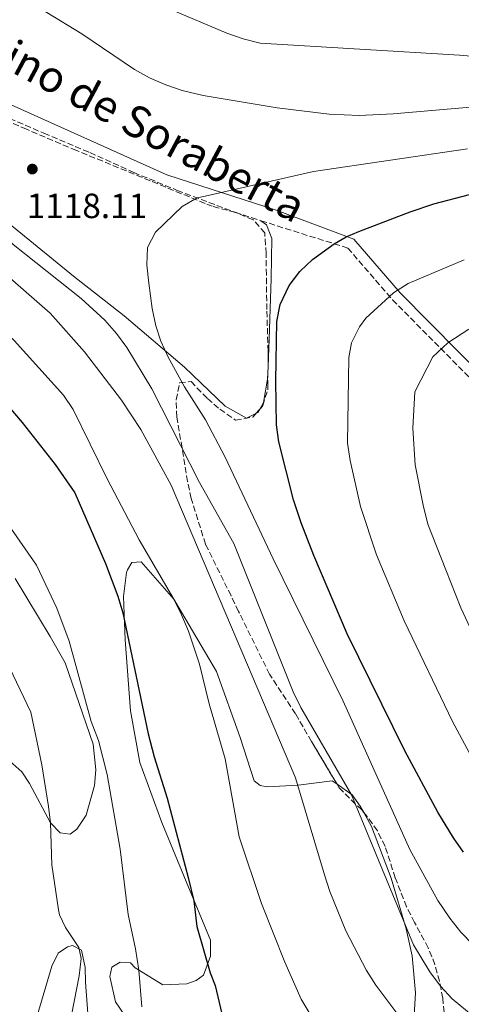
# Model space of a CAD drawing. Units: metres. Extents: x 654841 to 658297, y 4746369 to 4748759.
# Drawn here: x 657216 to 657342, y 4747847 to 4748129 of the extents above; entities that cross this region are included whole.
import ezdxf
from ezdxf.enums import TextEntityAlignment as Align

# ---------------------------------------------------------------- set-up
doc = ezdxf.new("R2010")
doc.units = ezdxf.units.M
doc.header["$MEASUREMENT"] = 0
doc.linetypes.add('DGN Style 3', pattern=[2.435890702152634, 1.739921930109024, -0.6959687720436097])
for name, color, linetype, lineweight in [('Camino', 7, 'DGN Style 3', 0), ('Cota de punto acotado terreno', 7, 'Continuous', 0), ('Curva de nivel directora', 30, 'Continuous', 30), ('Curva de nivel intermedia', 30, 'Continuous', 0), ('Línea de cambio de uso (parcela vista)', 92, 'Continuous', 0), ('Margen derecho', 7, 'Continuous', 0), ('Punto acotado terreno (símbolo)', 7, 'Continuous', 0), ('Zona arbolada', 92, 'DGN Style 3', 0)]:
    doc.layers.add(name, color=color, linetype=linetype, lineweight=lineweight)
doc.styles.add('Style-Arial', font='arial.ttf')

# ---------------------------------------------------------------- blocks, each defined once
blk = doc.blocks.new('5PATER')
at = {"layer": 'Punto acotado terreno (símbolo)', "linetype": 'Continuous', "lineweight": 0}
h = blk.add_hatch(color=51, dxfattribs=at)
edge = h.paths.add_edge_path()
edge.add_ellipse((0, 0), major_axis=(-0.1095731443231308, -0.1110710700762829), ratio=0.9994222409660317, start_angle=0, end_angle=360)

msp = doc.modelspace()

# ---------------------------------------------------------------- linework, layer by layer
at = {"layer": 'Camino', "color": 7, "linetype": 'DGN Style 3', "lineweight": 0}
for points in [[(656994.7699999983, 4748166.040000002, 1093.089999999997), (657009.9299999994, 4748168.550000002, 1096.080000000002), (657022.6799999988, 4748170.029999999, 1100.419999999998), (657036.7800000006, 4748170.53, 1103.779999999999), (657052.0799999982, 4748170.180000002, 1107.860000000001), (657065.6799999992, 4748169.290000002, 1110.949999999998), (657085.1499999977, 4748165.13, 1116.919999999998), (657098.8200000003, 4748162.369999999, 1119.089999999997), (657119.9899999974, 4748157.970000001, 1122.289999999994), (657136.0199999983, 4748154.24, 1124.679999999993), (657141.8399999986, 4748151.420000002, 1124.899999999994), (657156.0900000001, 4748138.5, 1124.520000000004), (657163.1499999987, 4748131.199999999, 1123.669999999998), (657163.7999999992, 4748130.529999999, 1123.600000000006), (657172.5900000002, 4748122.84, 1122.350000000006), (657183.1099999989, 4748115.820000002, 1120.830000000002), (657195.36, 4748109.300000002, 1119.149999999994), (657208.5699999998, 4748102.630000002, 1118.600000000006), (657222.8599999994, 4748096.480000001, 1118.059999999998), (657236.0499999992, 4748090.980000002, 1118.059999999998), (657248.5500000005, 4748085.290000001, 1118.600000000006), (657260.9899999973, 4748080.170000001, 1119.470000000001), (657277.5799999966, 4748073.890000002, 1120.990000000005), (657284.9599999995, 4748071.470000002, 1121.910000000003)], [(657284.9599999995, 4748071.470000002, 1121.910000000003), (657309.8099999981, 4748063.67, 1125.720000000001), (657322.6400000001, 4748048.869999999, 1130.300000000003), (657356.3899999991, 4748014.74, 1141), (657372.980000001, 4748001.270000001, 1145.229999999996), (657394.8099999975, 4747987.24, 1150.770000000004), (657416.2699999996, 4747978.87, 1155.520000000004), (657441.1700000018, 4747974.2, 1160.75), (657466.2800000019, 4747971.580000001, 1165.979999999996), (657494.3500000011, 4747977.940000001, 1171.289999999994), (657522.2100000004, 4748000.540000002, 1172.919999999998)]]:
    msp.add_polyline3d(points, dxfattribs=at)
at = {"layer": 'Curva de nivel directora', "color": 30, "linetype": 'Continuous', "lineweight": 30, "flags": 128}
for points, elevation in [([(657342.9400000002, 4747890.949999999), (657340.0700000002, 4747895.03), (657335.6199999999, 4747902.34), (657326.1399999983, 4747919.939999999), (657309.6299999993, 4747953.380000002), (657300.0599999981, 4747975.800000001), (657296.4599999995, 4747985.140000002), (657294.2800000003, 4747991.720000003), (657290.04, 4748008.220000003), (657289.4199999986, 4748013.170000001), (657289.2199999997, 4748025.67), (657289.4900000001, 4748042.619999999), (657290.449999999, 4748047.49), (657293.0899999988, 4748053), (657296.1100000008, 4748057.01), (657299.7400000007, 4748060.420000001), (657305.9299999999, 4748064.859999999), (657309.3699999999, 4748066.830000001), (657313.0199999999, 4748068.4), (657327.6699999992, 4748074.060000001), (657334.4500000008, 4748076.34), (657344.6199999988, 4748079.02)], 1125), ([(657164.2399999995, 4748055.190000001), (657170.0300000008, 4748053.490000002), (657174.6500000011, 4748051.529999999), (657177.1099999998, 4748050.020000001), (657190.940000001, 4748040.230000001), (657198.7599999997, 4748033.75), (657202.4000000008, 4748030.310000001), (657208.3199999996, 4748023.45), (657216.6299999999, 4748013.760000001), (657226.1099999994, 4748001.750000002), (657231.7099999984, 4747993.680000001), (657240.4500000003, 4747973.520000001), (657243.9999999999, 4747964.170000001), (657245.4799999995, 4747959.390000001), (657252.7399999994, 4747924.78), (657254.4200000003, 4747918.220000001), (657258.1500000006, 4747906.41), (657264.17, 4747883.66), (657265.7999999995, 4747877.07), (657266.6100000008, 4747869.699999999), (657270.4599999998, 4747856.480000001), (657271.8300000001, 4747852.840000002), (657275.2299999997, 4747838.660000001)], 1100)]:
    msp.add_lwpolyline(points, dxfattribs=dict(at, elevation=elevation))
at = {"layer": 'Curva de nivel intermedia', "color": 30, "linetype": 'Continuous', "lineweight": 0, "flags": 128}
for points, elevation in [([(657162.2999999993, 4748190.550000001), (657164.500000001, 4748189.730000001), (657173.5500000013, 4748185.470000001), (657181.9900000015, 4748180.519999999), (657203.1400000006, 4748167.220000001), (657225.040000001, 4748154.15), (657250.9600000001, 4748136.499999999), (657258.4800000016, 4748132.13), (657275.1600000004, 4748125.109999998), (657279.9100000003, 4748123.439999999), (657284.7600000005, 4748122.289999999), (657341.8100000012, 4748118.800000001), (657384.9500000002, 4748114.960000001)], 1110), ([(657162.6500000004, 4748166.27), (657180.3700000008, 4748156.770000001), (657198.2400000012, 4748145.560000001), (657213.6399999993, 4748137.179999999), (657233.7200000002, 4748124.900000001), (657248.820000001, 4748114.74), (657253.1200000015, 4748112.34), (657257.7200000016, 4748110.320000002), (657262.4700000013, 4748108.74), (657268.4800000016, 4748107.289999999), (657289.6199999999, 4748103.749999999), (657304.5000000016, 4748101.91), (657313.0800000003, 4748101.55), (657322.8500000002, 4748102.06), (657344.9699999995, 4748103.970000001)], 1115), ([(657163.6900000019, 4748093.800000001), (657168.3700000001, 4748093.17), (657174.3100000012, 4748091.65), (657181.550000001, 4748089.140000001), (657184.7800000008, 4748087.71), (657193.5300000015, 4748082.739999998), (657197.6300000009, 4748079.869999999), (657201.4500000009, 4748076.640000002), (657214.110000001, 4748064.67), (657233.5500000003, 4748049.26), (657240.3200000006, 4748043.029999998), (657243.6100000008, 4748039.24), (657246.5700000002, 4748035.189999999), (657253.7499999995, 4748023.439999999), (657267.3799999999, 4747996.630000001), (657277.2200000013, 4747979.21), (657294.2000000019, 4747936.770000001), (657296.4100000003, 4747932.279999999), (657310.8899999999, 4747907.289999999), (657328.6100000005, 4747864.46), (657333.2500000005, 4747856.689999999), (657336.3200000017, 4747852.649999999), (657339.7300000003, 4747848.970000001), (657345.7000000004, 4747844.029999998)], 1115), ([(657349.1300000015, 4747860.92), (657342.1300000009, 4747868.079999999), (657339.0300000008, 4747872.050000001), (657335.6100000008, 4747877.149999999), (657327.5500000007, 4747891.66), (657308.5300000017, 4747934.109999998), (657288.4300000007, 4747974.789999999), (657274.7600000004, 4748003.850000001), (657269.1400000011, 4748014.53), (657263.0800000015, 4748023.989999999), (657258.4099999999, 4748032.489999999), (657256.3600000005, 4748037.09), (657254.9299999998, 4748041.449999998), (657253.8700000005, 4748046.34), (657252.86, 4748053.59), (657252.3500000003, 4748058.859999998), (657252.4700000011, 4748063.859999998), (657254.8400000003, 4748068.239999999), (657262.4300000012, 4748075.589999998), (657266.7600000006, 4748077.989999999), (657268.9600000001, 4748078.55), (657300.0100000012, 4748085.550000001), (657344.1100000013, 4748092.029999998)], 1120), ([(657163.8500000006, 4748082.679999999), (657170.8400000001, 4748081.3), (657175.620000001, 4748079.819999999), (657183.5400000003, 4748075.99), (657194.8800000016, 4748069.259999998), (657210.0899999999, 4748057.73), (657224.660000001, 4748045.009999999), (657234.4700000011, 4748034.039999999), (657245.1100000006, 4748020.140000001), (657250.5700000012, 4748011.759999998), (657259.2600000015, 4747995.83), (657294.8099999998, 4747912.21), (657303.1100000013, 4747884.440000001), (657304.7100000017, 4747879.710000001), (657309.2300000013, 4747868.439999999), (657315.1700000003, 4747857.130000001), (657317.8700000002, 4747852.929999999), (657323.8100000013, 4747844.899999999)], 1110), ([(657164.0300000017, 4748070.32), (657166.7899999999, 4748069.539999999), (657171.4500000002, 4748067.74), (657176.5800000001, 4748065.13), (657189.7400000007, 4748056.949999999), (657203.2500000001, 4748046.490000002), (657207.3700000019, 4748043.659999999), (657214.320000001, 4748037.269999999), (657228.4600000008, 4748021.59), (657231.2500000002, 4748017.46), (657241.0000000001, 4747997.649999999), (657250.1300000009, 4747980.24), (657260.0199999993, 4747963.239999999), (657262.2600000012, 4747958.76), (657264.2400000015, 4747954.17), (657267.4300000012, 4747944.649999999), (657270.1200000001, 4747933.349999998), (657274.7100000011, 4747917.609999998), (657278.7500000001, 4747895.29), (657285.0800000001, 4747876.230000001), (657291.77, 4747859.46), (657296.4600000017, 4747848.9), (657299.1000000014, 4747844.660000001)], 1105), ([(657349.2800000012, 4747910.560000001), (657339.7500000005, 4747928.310000001), (657325.9200000013, 4747957.09), (657318.0800000003, 4747976), (657313.4400000002, 4747989.730000001), (657310.4800000007, 4748002.949999999), (657309.7000000007, 4748007.88), (657310.1100000021, 4748032.42), (657310.8899999999, 4748036.58), (657313.2099999998, 4748041.16), (657315.0100000014, 4748043.59), (657322.9199999995, 4748050.880000001), (657327.1399999995, 4748053.509999999), (657343.120000001, 4748060.3)], 1130), ([(657354.400000002, 4747934.649999999), (657342.2000000002, 4747960.789999999), (657337.9000000019, 4747971.67), (657332.6800000005, 4747984.750000001), (657331.3799999997, 4747990.119999999), (657329.1199999999, 4748001.720000001), (657328.4300000014, 4748012.13), (657328.9600000011, 4748022.560000001), (657334.1900000017, 4748032.539999999), (657338.4699999997, 4748036.609999999), (657344.4900000013, 4748040.519999999)], 1135), ([(657164.4699999997, 4748038.970000001), (657166.0700000002, 4748038.240000002), (657170.3799999997, 4748035.67), (657175.790000001, 4748031.359999998), (657179.4099999998, 4748027.939999999), (657191.4400000017, 4748015.59), (657196.8600000021, 4748008.100000001), (657210.2500000007, 4747987.96), (657220.7100000014, 4747972.989999999), (657226.5499999997, 4747960.66), (657230.0800000012, 4747951.310000001), (657236.38, 4747928.27), (657238.4700000001, 4747922.829999999), (657240.9199999997, 4747913.130000001), (657244.7000000017, 4747891.83), (657247.0000000016, 4747873.119999999), (657249.0800000003, 4747863.32), (657250.0200000014, 4747857.24), (657250.8799999997, 4747846.739999999)], 1095), ([(657164.89, 4748009.939999999), (657169.6599999999, 4748007.34), (657175.4400000002, 4748003.680000001), (657180.2500000001, 4748001.32), (657183.6800000012, 4747998.499999999), (657186.4600000017, 4747994.3), (657195.350000001, 4747977.300000001), (657200.2599999995, 4747966.51), (657213.0400000003, 4747943.779999999), (657219.1, 4747930.99)], 1090), ([(657219.1, 4747930.99), (657222.2900000017, 4747915.949999999), (657224.2100000017, 4747903.96), (657224.7700000005, 4747899.34), (657225.1300000005, 4747887.359999999), (657227.0400000014, 4747874.46), (657227.35, 4747873.069999999), (657229.0500000009, 4747869.369999998), (657232.8799999997, 4747863.7), (657233.5300000003, 4747860.58), (657232.9199999999, 4747855.62), (657229.3000000013, 4747836.980000001)], 1090)]:
    msp.add_lwpolyline(points, dxfattribs=dict(at, elevation=elevation))
at = {"layer": 'Línea de cambio de uso (parcela vista)', "color": 92, "linetype": 'Continuous', "lineweight": 0, "extrusion": (-0.4410933171687186, 0.1670947112085343, 0.8817687015511682), "elevation": 504436.1819655365, "flags": 128}
msp.add_lwpolyline([(-4672952.123366429, -940616.0175409988), (-4672950.952880542, -940616.2191598644), (-4672950.528359588, -940616.6711592562)], dxfattribs=at)
at = {"layer": 'Línea de cambio de uso (parcela vista)', "color": 92, "linetype": 'Continuous', "lineweight": 0}
for points in [[(657283.5469000004, 4748016.3542, 1124.036800000002), (657280.8799999999, 4748015.050000001, 1122.949999999997), (657274.7100000001, 4748018.430000001, 1122.020000000004), (657263.0499999998, 4748029.600000001, 1120.830000000002), (657245.8600000005, 4748044.300000001, 1118.600000000006), (657231.3300000001, 4748055.609999999, 1117.630000000005), (657215.2100000001, 4748068.76, 1117.029999999999), (657198.6100000005, 4748082.16, 1117.350000000006), (657185.5, 4748090.880000001, 1118.440000000002), (657178.8524000002, 4748094.793299999, 1119.600200000001)], [(657284.9600000001, 4748071.470000001, 1121.910000000003), (657286.54, 4748070.32, 1122.020000000004), (657288.1100000005, 4748066.430000001, 1123.110000000001), (657287.9199999999, 4748054.92, 1123.869999999995), (657287.2999999998, 4748037.630000001, 1124.630000000005), (657286.9913, 4748029.789000001, 1124.664300000004)], [(657286.9913, 4748029.789000001, 1124.664300000004), (657286.8499999996, 4748026.199999999, 1124.679999999993), (657285.7199999997, 4748019.539999999, 1124.520000000004), (657284.6508999999, 4748017.641600001, 1124.345100000006)], [(657306.7407999998, 4747910.372, 1114.117800000007), (657305.3899999997, 4747911.32, 1113.850000000006), (657295.5899999999, 4747910.119999999, 1111.070000000007), (657286.7400000002, 4747909.640000001, 1108.029999999999), (657284.7300000006, 4747910.039999999, 1107.419999999998), (657283.0599999997, 4747911.32, 1107.080000000002), (657279.0499999998, 4747923.76, 1106.899999999994), (657272.2400000002, 4747942.59, 1106.289999999994), (657260.0199999996, 4747963.24, 1104.899999999994), (657250.7300000006, 4747973.949999999, 1103.339999999997), (657248.04, 4747973.74, 1102.559999999998), (657246.7699999996, 4747971.630000001, 1102.130000000005), (657246.5199999996, 4747970.930000001, 1101.779999999999), (657245.6699999999, 4747964.060000001, 1100.559999999998), (657246.1299999999, 4747951.65, 1099.429999999993), (657247.6600000003, 4747931.350000001, 1098.479999999996), (657250.3200000003, 4747916.619999999, 1098.300000000003), (657256.5899999999, 4747899.439999999, 1099.429999999993), (657263.54, 4747882.52, 1099.429999999993), (657270.4900000002, 4747865.779999999, 1101.169999999998), (657270.5599999997, 4747861.180000001, 1100.300000000003), (657268.5599999997, 4747855.76, 1099.350000000006), (657266.4100000003, 4747854.25, 1098.649999999994), (657263.7300000006, 4747853.34, 1098.479999999996), (657256.8799999999, 4747852.970000001, 1097.259999999995), (657248.9800000006, 4747857.890000001, 1094.660000000003), (657247.6600000003, 4747859.26, 1093.880000000005), (657244.7000000002, 4747859.470000001, 1092.830000000002), (657242.29, 4747858.039999999, 1092.830000000002), (657241.7300000006, 4747855.430000001, 1092.830000000002), (657243.3200000003, 4747848.16, 1092.830000000002), (657250.1600000003, 4747838.279999999, 1095.520000000004)], [(657214.6500000004, 4747969.189999999, 1093.419999999998), (657224.6299999999, 4747952.58, 1093.509999999995), (657228.9199999999, 4747945.09, 1094.029999999999), (657236.9299999997, 4747921.859999999, 1094.289999999994), (657237.7400000002, 4747914.49, 1094.110000000001), (657237.3700000001, 4747909.960000001, 1093.070000000007), (657234.9900000002, 4747901.5, 1092.639999999999), (657232.2699999996, 4747897.550000001, 1092.119999999995), (657230.3799999999, 4747896.039999999, 1091.600000000006), (657227.5099999999, 4747896.430000001, 1090.550000000003), (657224.7699999996, 4747899.34, 1089.600000000006), (657218.7800000003, 4747910.539999999, 1088.029999999999), (657216.5499999998, 4747913.890000001, 1086.910000000003), (657213.1200000001, 4747916.970000001, 1085.779999999999)], [(657314.4030999999, 4747902.262499999, 1115.841), (657313.4000000004, 4747904.060000001, 1115.759999999995), (657311.0899999999, 4747907.32, 1114.979999999996), (657306.7407999998, 4747910.372, 1114.117800000007)], [(657328.4900000002, 4747839.33, 1111.070000000007), (657329.1799999997, 4747850.720000001, 1112.369999999995), (657328.2300000006, 4747861.300000001, 1114.809999999998), (657326.5499999998, 4747869, 1115.410000000003), (657322.2400000002, 4747883.529999999, 1116.460000000006), (657316.6200000001, 4747898.289999999, 1116.020000000004), (657314.4030999999, 4747902.262499999, 1115.841)], [(657235.7000000002, 4747841, 1089.619999999995), (657234.7999999998, 4747853.76, 1090.570000000007), (657234.6500000004, 4747857.92, 1090.570000000007), (657233.6200000001, 4747862.939999999, 1089.970000000001), (657231.0800000001, 4747864.210000001, 1089.360000000001), (657229.6100000005, 4747863.84, 1088.660000000003), (657226.9400000004, 4747862.060000001, 1088.059999999998), (657225.0899999999, 4747858.380000001, 1087.970000000001), (657219.7300000006, 4747839.970000001, 1087.539999999994)]]:
    msp.add_polyline3d(points, dxfattribs=at)
at = {"layer": 'Margen derecho', "color": 7, "linetype": 'Continuous', "lineweight": 0}
msp.add_polyline3d([(657520.0599999981, 4748002.65, 1171.800000000003), (657493.01, 4747980.710000002, 1170.580000000002), (657466.1000000008, 4747974.620000001, 1165.770000000004), (657441.600000001, 4747977.170000001, 1160.75), (657417.100000001, 4747981.76, 1155.580000000002), (657396.1799999998, 4747989.930000001, 1150.850000000006), (657374.7399999977, 4748003.7, 1145.339999999997), (657358.4099999998, 4748016.970000001, 1141.080000000002), (657324.8500000007, 4748050.91, 1130.240000000005), (657311.5799999982, 4748066.220000001, 1125.360000000001), (657289.6299999988, 4748074.380000002, 1121.759999999995), (657257.9899999975, 4748084.59, 1118.75), (657211.5399999982, 4748105.510000001, 1118.139999999999), (657182.9600000014, 4748121.32, 1120), (657148.7699999998, 4748147.34, 1121.330000000002), (657130.8999999973, 4748159.080000001, 1120.139999999999), (657112.5300000008, 4748164.689999999, 1118.169999999998), (657039.76, 4748173.800000003, 1103.580000000002), (657006.0799999982, 4748172.780000002, 1094.210000000007)], dxfattribs=at)
at = {"layer": 'Zona arbolada', "color": 92, "linetype": 'DGN Style 3', "lineweight": 0, "extrusion": (-0.155571412807671, -0.1814154320221036, 0.9710231596317663), "elevation": -962519.6192889307, "flags": 128}
msp.add_lwpolyline([(-2591849.638273074, 3915552.793066156), (-2591849.638273074, 3915554.539616331)], dxfattribs=at)
at = {"layer": 'Zona arbolada', "color": 92, "linetype": 'DGN Style 3', "lineweight": 0}
for points in [[(657232.1600000003, 4748091.59, 1124.259999999995), (657217.9000000004, 4748097.65, 1123.279999999999), (657213.3099999997, 4748099.640000001, 1123.410000000003), (657201.8600000005, 4748105.039999999, 1124.820000000007), (657190.25, 4748108.779999999, 1125.25), (657179.3899999997, 4748113.680000001, 1126.199999999997), (657174.1699999999, 4748116.689999999, 1126.770000000004), (657170.54, 4748120.08, 1127.490000000005), (657167.2100000001, 4748123.83, 1128.259999999995), (657163.2100000001, 4748126.970000001, 1128.729999999996)], [(657337.4299999997, 4747845.16, 1123.020000000004), (657336.9800000006, 4747849.16, 1123.25), (657336.0700000003, 4747854.029999999, 1124), (657334.7599999999, 4747858.779999999, 1124.839999999997), (657332.8399999999, 4747863.600000001, 1126.029999999999), (657328.9100000003, 4747870.83, 1124.899999999994), (657326.6600000003, 4747875.289999999, 1124.960000000006), (657323.4100000003, 4747883.600000001, 1124.899999999994), (657320.4900000002, 4747892.59, 1125.339999999997), (657318.2800000003, 4747897.050000001, 1125.759999999995), (657315.3300000001, 4747901.109999999, 1126.190000000002), (657313.8099999997, 4747903, 1126.289999999994), (657307.3700000001, 4747909.32, 1125.25), (657299.4400000004, 4747922.58, 1124.470000000001), (657294.8799999999, 4747930.49, 1123.080000000002), (657287.4100000003, 4747941.84, 1121.690000000002), (657278.5700000003, 4747959.76, 1120.740000000005), (657276.4100000003, 4747964.25, 1120.210000000006), (657269.0999999996, 4747979, 1117.220000000001), (657265, 4747992.08, 1117.860000000001), (657263.9900000002, 4747996.9, 1118.740000000005), (657260.9100000003, 4748015.350000001, 1123.270000000004), (657260.7199999997, 4748020.25, 1124.410000000003), (657261.6799999997, 4748025.100000001, 1125.580000000002), (657264.9800000006, 4748025.49, 1126.550000000003), (657269.6500000004, 4748020.609999999, 1128.179999999993), (657273.2100000001, 4748017.600000001, 1128.940000000002), (657277.7199999997, 4748014.439999999, 1129.809999999998), (657282.6600000003, 4748015.32, 1130.789999999994), (657285.4900000002, 4748018.619999999, 1131.860000000001), (657286.9000000004, 4748023.100000001, 1133.179999999993), (657286.9199999999, 4748024.180000001, 1133.479999999996), (657286.9900000002, 4748029.140000001, 1134.830000000002), (657287, 4748034.140000001, 1134.910000000003), (657286.6600000003, 4748046.07, 1134.880000000005), (657286.5199999996, 4748056.01, 1134), (657286.4400000004, 4748062.100000001, 1132.779999999999), (657286.0599999997, 4748067.99, 1131.050000000003), (657282.7400000002, 4748071.77, 1129.919999999998), (657277.6799999997, 4748073.869999999, 1128.289999999994), (657271.0499999998, 4748075.600000001, 1128.179999999993), (657268.9900000002, 4748076.430000001, 1128.029999999999), (657232.1600000003, 4748091.59, 1124.259999999995), (657217.9000000004, 4748097.65, 1123.279999999999), (657213.3099999997, 4748099.640000001, 1123.410000000003)], [(657286.9913, 4748029.789000001, 1134.840400000001), (657287, 4748034.140000001, 1134.910000000003), (657286.6600000003, 4748046.07, 1134.880000000005), (657286.5199999996, 4748056.01, 1134), (657286.4400000004, 4748062.100000001, 1132.779999999999), (657286.0599999997, 4748067.99, 1131.050000000003), (657282.7400000002, 4748071.77, 1129.919999999998), (657277.6799999997, 4748073.869999999, 1128.289999999994), (657271.0499999998, 4748075.600000001, 1128.179999999993), (657268.9900000002, 4748076.430000001, 1128.029999999999), (657232.1600000003, 4748091.59, 1124.259999999995)], [(657284.6508999999, 4748017.641600001, 1131.542700000005), (657285.4900000002, 4748018.619999999, 1131.860000000001), (657286.9000000004, 4748023.100000001, 1133.179999999993), (657286.9199999999, 4748024.180000001, 1133.479999999996), (657286.9900000002, 4748029.140000001, 1134.830000000002), (657286.9913, 4748029.789000001, 1134.840400000001)], [(657306.7407999998, 4747910.372, 1125.188099999999), (657299.4400000004, 4747922.58, 1124.470000000001), (657294.8799999999, 4747930.49, 1123.080000000002), (657287.4100000003, 4747941.84, 1121.690000000002), (657278.5700000003, 4747959.76, 1120.740000000005), (657276.4100000003, 4747964.25, 1120.210000000006), (657269.0999999996, 4747979, 1117.220000000001), (657265, 4747992.08, 1117.860000000001), (657263.9900000002, 4747996.9, 1118.740000000005), (657260.9100000003, 4748015.350000001, 1123.270000000004), (657260.7199999997, 4748020.25, 1124.410000000003), (657261.6799999997, 4748025.100000001, 1125.580000000002), (657264.9800000006, 4748025.49, 1126.550000000003), (657269.6500000004, 4748020.609999999, 1128.179999999993), (657273.2100000001, 4748017.600000001, 1128.940000000002), (657277.7199999997, 4748014.439999999, 1129.809999999998), (657282.6600000003, 4748015.32, 1130.789999999994), (657283.5469000004, 4748016.3542, 1131.1253)], [(657314.4030999999, 4747902.262499999, 1126.251000000004), (657313.8099999997, 4747903, 1126.289999999994), (657307.3700000001, 4747909.32, 1125.25), (657306.7407999998, 4747910.372, 1125.188099999999)], [(657337.4299999997, 4747845.16, 1123.020000000004), (657336.9800000006, 4747849.16, 1123.25), (657336.0700000003, 4747854.029999999, 1124), (657334.7599999999, 4747858.779999999, 1124.839999999997), (657332.8399999999, 4747863.600000001, 1126.029999999999), (657328.9100000003, 4747870.83, 1124.899999999994), (657326.6600000003, 4747875.289999999, 1124.960000000006), (657323.4100000003, 4747883.600000001, 1124.899999999994), (657320.4900000002, 4747892.59, 1125.339999999997), (657318.2800000003, 4747897.050000001, 1125.759999999995), (657315.3300000001, 4747901.109999999, 1126.190000000002), (657314.4030999999, 4747902.262499999, 1126.251000000004)]]:
    msp.add_polyline3d(points, dxfattribs=at)

# ---------------------------------------------------------------- block references
at = {"layer": 'Punto acotado terreno (símbolo)', "color": 7, "linetype": 'Continuous', "lineweight": 0, "xscale": 10, "yscale": 10, "zscale": 10}
msp.add_blockref('5PATER', (657219.5500000013, 4748086.25, 1118.110000000001), dxfattribs=at)

# ---------------------------------------------------------------- texts
at = {"color": 7, "linetype": 'Continuous', "lineweight": 0, "style": 'Style-Arial'}
msp.add_text('Camino de Soraberta', height=9, rotation=331.8670000000001, dxfattribs=at).set_placement((657240.9508649498, 4748099.284185424, 1117.190000000002), align=Align.CENTER)
at = {"layer": 'Cota de punto acotado terreno', "color": 7, "linetype": 'Continuous', "lineweight": 0, "style": 'Style-Arial'}
msp.add_text('1118.11', height=7.000000000000002, dxfattribs=at).set_placement((657217.9600000004, 4748072.230000001, 1118.110000000001))

doc.saveas('drawing.dxf')
